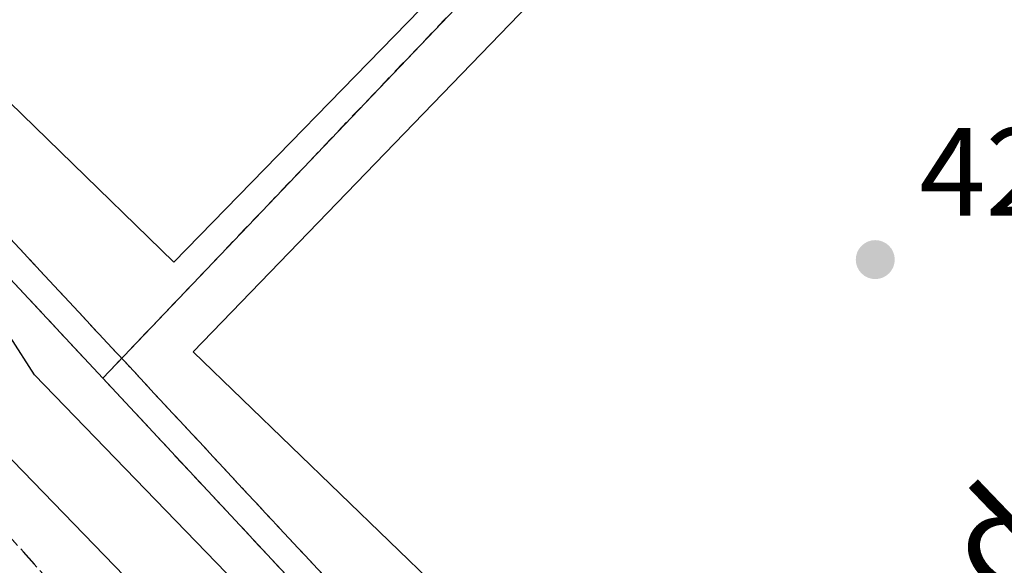
# Model space of a CAD drawing. Units: metres. Extents: x 607232 to 610681, y 4743147 to 4745515.
# Drawn here: x 607935 to 608014, y 4743593 to 4743637 of the extents above; entities that cross this region are included whole.
import ezdxf
from ezdxf.enums import TextEntityAlignment as Align

# ---------------------------------------------------------------- set-up
doc = ezdxf.new("R2010")
doc.units = ezdxf.units.M
doc.header["$MEASUREMENT"] = 0
doc.linetypes.add('DGN Style 2', pattern=[1.6480167562047852, 0.988810053722871, -0.6592067024819142])
doc.linetypes.add('DGN Style 3', pattern=[2.307223458686699, 1.648016756204785, -0.6592067024819142])
for name, color, linetype, lineweight in [('Alambrada', 7, 'DGN Style 2', 0), ('Curva de nivel maestra', 30, 'Continuous', 30), ('Huerta CxS', 92, 'Continuous', 0), ('Instalación deportiva CxS', 7, 'Continuous', 0), ('Muro lineal', 1, 'DGN Style 3', 13), ('Núcleo urbano CxS', 7, 'Continuous', 0), ('Pista deportiva Cxs', 7, 'Continuous', 0), ('Punto de cota en terreno', 7, 'Continuous', 0), ('Rótulo de punto de cota en terreno', 7, 'Continuous', 0), ('Talud superficial', 30, 'DGN Style 3', 0), ('Texto cartográfico', 7, 'Continuous', 0)]:
    doc.layers.add(name, color=color, linetype=linetype, lineweight=lineweight)
doc.styles.add('Style-Arial', font='txt')

# ---------------------------------------------------------------- blocks, each defined once
blk = doc.blocks.new('*U29')
at = {"layer": 'Talud superficial', "color": 30, "linetype": 'DGN Style 3', "lineweight": 0}
blk.add_polyline3d([(607933.9199999999, 4743619.8301, 425.4256000000024), (607940.5, 4743612.7501, 424.8295000000071), (607943.7999999998, 4743609.210100001, 425.6616000000067), (607953.6699999999, 4743598.590100001, 425.2513000000035), (607956.9699999997, 4743595.050100001, 424.761599999998), (607966.8399999999, 4743584.4301, 423.6538), (607970.1399999997, 4743580.890100001, 423.6587), (607973.4299999997, 4743577.350099999, 423.629700000005), (607976.2699999996, 4743573.470100001, 423.8122000000003), (607979.1200000001, 4743569.590100001, 424.1009999999952), (607981.9600000001, 4743565.700099999, 423.5651000000071), (607981.9184999998, 4743562.081700001, 423.679099999994), (607981.0718, 4743557.636700001, 423.6903000000021), (607978.9550999999, 4743553.8267, 424.8270000000048), (607977.4354999998, 4743552.0836, 426.0350999999937), (607967.5800999999, 4743561.920100001, 429.5874999999942), (607966.6659000004, 4743560.8542, 429.4697000000015), (607960.9000000004, 4743566.710100001, 432.3849999999948), (607957.5, 4743570.200099999, 430.7231999999931), (607954.0899999999, 4743573.6801, 430.4811000000045), (607952.2307000002, 4743575.5832, 430.5160000000033), (607870.7072999999, 4743666.231799999, 432.6159999999945)], dxfattribs=at)
blk = doc.blocks.new('5PATER')
at = {"layer": 'Huerta CxS', "linetype": 'Continuous', "lineweight": 0}
h = blk.add_hatch(color=51, dxfattribs=at)
edge = h.paths.add_edge_path()
edge.add_ellipse((0, 0), major_axis=(-0.1095731443231308, -0.1110710700762829), ratio=0.9994222409660322, start_angle=0, end_angle=360)

msp = doc.modelspace()

# ---------------------------------------------------------------- linework, layer by layer
at = {"layer": 'Alambrada', "color": 7, "linetype": 'DGN Style 2', "lineweight": 0, "extrusion": (-0.7238270910272759, 0.6899811053379816, 0.0006454235577314977), "elevation": 2832955.123404548, "flags": 128}
msp.add_lwpolyline([(-3853123.668953468, -1403.689467010032), (-3853063.710326902, -1402.987266863774), (-3853021.215150722, -1401.114866473772)], dxfattribs=at)
at = {"layer": 'Curva de nivel maestra', "color": 30, "linetype": 'Continuous', "lineweight": 30, "elevation": 425, "flags": 128}
msp.add_lwpolyline([(607972.6500000004, 4743556.859999999), (607975.5700000003, 4743561.090100001), (607976.2199999997, 4743562.610099999), (607976.2138999999, 4743562.660300001), (607975.8799999999, 4743565.4001), (607971.0899999999, 4743571.9901), (607965.0899999999, 4743577.590100001), (607959.2400000002, 4743584.7601), (607936.6100000005, 4743608.130100001), (607932.6799999997, 4743614.200099999), (607923.0899999999, 4743623.9801), (607912.6399999997, 4743636.1601), (607910.4299999997, 4743637.950099999)], dxfattribs=at)
at = {"layer": 'Instalación deportiva CxS', "color": 7, "linetype": 'Continuous', "lineweight": 0, "extrusion": (-0.7238270910272759, 0.6899811053379816, 0.0006454235577314977), "elevation": 2832955.123404548, "flags": 128}
msp.add_lwpolyline([(-3853123.668953468, -1403.689467010032), (-3853063.710326902, -1402.987266863774), (-3853021.215150722, -1401.114866473772)], dxfattribs=at)
at = {"layer": 'Instalación deportiva CxS', "color": 7, "linetype": 'Continuous', "lineweight": 0, "extrusion": (-0.004720151462805434, -0.004710761241092244, 0.9999777642021335), "elevation": -24791.96565932572, "flags": 128}
msp.add_lwpolyline([(608063.0192075383, 4743575.844350734), (607987.616694279, 4743500.593515773)], dxfattribs=at)
at = {"layer": 'Instalación deportiva CxS', "color": 7, "linetype": 'Continuous', "lineweight": 0}
for points in [[(608067.7901, 4743640.0001, 424.3712999999989), (608018.3901000004, 4743687.890100001, 424.0979999999981), (608012.7600999996, 4743682.0101, 424.7667999999976), (607971.3901000004, 4743638.610099999, 425.4689999999973), (607942.0701000001, 4743607.850099999, 427.3414000000049), (607881.3300999999, 4743672.940099999, 429.6867999999959), (607931.6101000002, 4743681.460100001, 424.8083000000043), (607946.6901000004, 4743684.0001, 424.382500000007), (608011.1201, 4743694.9101, 424.1839000000036), (608154.3739, 4743714.2863, 428.5), (608155.7779999999, 4743710.676000001, 428.0399999999936), (608141.9381999997, 4743702.051200001, 425.6209999999992), (608111.8517000005, 4743679.7872, 428.3546000000061), (608091.9946, 4743663.7411, 427.0152999999991)], [(608067.7901, 4743640.0001, 424.3712999999989), (607992.3901000004, 4743564.7501, 423.6609000000026), (607983.3300999999, 4743556.190099999, 423.3987000000052), (607975.7301000003, 4743571.7601, 424.4426999999997), (607942.0701000001, 4743607.850099999, 427.3414000000049), (607971.3901000004, 4743638.610099999, 425.4689999999973), (608012.7600999996, 4743682.0101, 424.7667999999976), (608018.3901000004, 4743687.890100001, 424.0979999999981)]]:
    msp.add_polyline3d(points, close=True, dxfattribs=at)
for points in [[(607942.0701000001, 4743607.850099999, 427.3414000000049), (607881.3300999999, 4743672.940099999, 429.6867999999959), (607931.6101000002, 4743681.460100001, 424.8083000000043), (607946.6901000004, 4743684.0001, 424.382500000007), (608011.1201, 4743694.9101, 424.1839000000036)], [(607992.3901000004, 4743564.7501, 423.6609000000026), (607983.3300999999, 4743556.190099999, 423.3987000000052), (607975.7301000003, 4743571.7601, 424.4426999999997), (607942.0701000001, 4743607.850099999, 427.3414000000049)]]:
    msp.add_polyline3d(points, dxfattribs=at)
at = {"layer": 'Muro lineal', "color": 1, "linetype": 'DGN Style 3', "lineweight": 13}
msp.add_polyline3d([(608067.7901, 4743640.0001, 424.3712999999989), (607992.3901000004, 4743564.7501, 423.6609000000026), (607983.3300999999, 4743556.190099999, 423.3987000000052), (607975.7301000003, 4743571.7601, 424.4426999999997), (607942.0701000001, 4743607.850099999, 427.3414000000049), (607881.3300999999, 4743672.940099999, 429.6867999999959), (607931.6101000002, 4743681.460100001, 424.8083000000043), (607946.6901000004, 4743684.0001, 424.382500000007), (608011.1201, 4743694.9101, 424.1839000000036)], dxfattribs=at)
at = {"layer": 'Núcleo urbano CxS', "color": 7, "linetype": 'Continuous', "lineweight": 0}
for points in [[(607868.8969000002, 4743673.383099999, 425.4529999999941), (607869.0072999997, 4743673.2601, 425.4790999999968), (607869.0317000002, 4743673.2357, 425.4842000000062), (607869.2975000005, 4743672.942100001, 425.5458000000072), (607924.9178999999, 4743611.476500001, 428.1018999999943), (607924.9423000002, 4743611.452099999, 428.0994000000064), (607925.6019000001, 4743610.772100001, 428.0458999999974), (607925.6262999997, 4743610.747500001, 428.0440999999992), (607927.5188999996, 4743608.797900001, 427.9992999999959), (607927.5433, 4743608.773499999, 427.9986999999965), (607969.8367, 4743565.145500001, 427.0696000000025), (607986.7222999996, 4743547.7269, 422.8622999999934), (607986.7468999998, 4743547.702299999, 422.8598999999958), (607986.8043000001, 4743547.644900001, 422.8540999999968)], [(607868.8969000002, 4743673.383099999, 425.4529999999941), (607869.0072999997, 4743673.2601, 425.4790999999968), (607869.0317000002, 4743673.2357, 425.4842000000062), (607869.2975000005, 4743672.942100001, 425.5458000000072), (607924.9178999999, 4743611.476500001, 428.1018999999943), (607924.9423000002, 4743611.452099999, 428.0994000000064), (607925.6019000001, 4743610.772100001, 428.0458999999974), (607925.6262999997, 4743610.747500001, 428.0440999999992), (607927.5188999996, 4743608.797900001, 427.9992999999959), (607927.5433, 4743608.773499999, 427.9986999999965), (607969.8367, 4743565.145500001, 427.0696000000025), (607986.7222999996, 4743547.7269, 422.8622999999934), (607986.7468999998, 4743547.702299999, 422.8598999999958), (607986.8043000001, 4743547.644900001, 422.8540999999968)], [(607869.2975000005, 4743672.942100001, 425.5458000000072), (607924.9178999999, 4743611.476500001, 428.1018999999943), (607924.9423000002, 4743611.452099999, 428.0994000000064), (607925.6019000001, 4743610.772100001, 428.0458999999974), (607925.6262999997, 4743610.747500001, 428.0440999999992), (607927.5188999996, 4743608.797900001, 427.9992999999959), (607927.5433, 4743608.773499999, 427.9986999999965), (607969.8367, 4743565.145500001, 427.0696000000025), (607986.7222999996, 4743547.7269, 422.8622999999934), (607986.7468999998, 4743547.702299999, 422.8598999999958), (607986.8043000001, 4743547.644900001, 422.8540999999968), (607990.2801000001, 4743539.4101, 422.8295000000071), (607990.1601, 4743539.385299999, 422.8237999999984), (608001.4600999998, 4743528.110099999, 427.1900000000023), (608009.2100999998, 4743537.020099999, 424.1171999999933), (608244.7301000003, 4743301.940099999, 427.8957999999984)], [(608014.8783, 4743574.367500001, 423.1172999999981), (608012.0437000003, 4743571.713099999, 423.0739999999933), (608010.8437000001, 4743570.5745, 423.1306999999942), (608001.3898999998, 4743561.534499999, 423.3151000000071), (607992.5632999997, 4743553.285499999, 422.9897999999957), (607992.5263, 4743553.252499999, 422.9884000000021), (607988.9543000003, 4743549.913899999, 422.9122999999963), (607988.8888999998, 4743549.8443, 422.909799999994), (607986.8739, 4743547.722899999, 422.8539000000019), (607986.8043000001, 4743547.644900001, 422.8540999999968), (607986.7468999998, 4743547.702299999, 422.8598999999958), (607986.7222999996, 4743547.7269, 422.8622999999934), (607969.8367, 4743565.145500001, 427.0696000000025), (607927.5433, 4743608.773499999, 427.9986999999965)]]:
    msp.add_polyline3d(points, dxfattribs=at)
at = {"layer": 'Pista deportiva Cxs', "color": 7, "linetype": 'Continuous', "lineweight": 0}
for points in [[(608059.2600999996, 4743637.4301, 423.8460000000051), (607992.4600999998, 4743568.280099999, 423.6328000000067), (607949.3000999996, 4743609.970100001, 424.1552999999985), (608016.1001000004, 4743679.110099999, 424.1202999999951), (608059.2600999996, 4743637.4301, 423.8460000000051)], [(607969.5601000005, 4743639.520099999, 425.023199999996), (607947.7701000003, 4743617.130100001, 424.5182000000059), (607911.3501000004, 4743652.5801, 424.2394999999961), (607933.1501000002, 4743674.970100001, 424.296199999997), (607969.5601000005, 4743639.520099999, 425.023199999996)]]:
    msp.add_polyline3d(points, dxfattribs=at)
for points in [[(608059.2600999996, 4743637.4301, 424.1552999999985), (607992.4600999998, 4743568.280099999, 424.1552999999985), (607949.3000999996, 4743609.970100001, 424.1552999999985), (608016.1001000004, 4743679.110099999, 424.1552999999985)], [(607969.5601000005, 4743639.520099999, 425.023199999996), (607947.7701000003, 4743617.130100001, 425.023199999996), (607911.3501000004, 4743652.5801, 425.023199999996), (607933.1501000002, 4743674.970100001, 425.023199999996)]]:
    msp.add_3dface(points, dxfattribs=at)
at = {"layer": 'Talud superficial', "color": 30, "linetype": 'DGN Style 3', "lineweight": 0}
for points in [[(607870.7072999999, 4743666.231799999, 432.6159999999945), (607952.2307000002, 4743575.5832, 430.5160000000033), (607954.0899999999, 4743573.6801, 430.4811000000045), (607957.5, 4743570.200099999, 430.7231999999931), (607960.9000000004, 4743566.710100001, 432.3849999999948), (607966.6659000004, 4743560.8542, 429.4697000000015), (607964.8696, 4743558.760500001, 429.1462999999931), (607958.1037, 4743550.875200001, 430.186600000001), (607956.6001000004, 4743549.130100001, 430.6160999999993), (607954.3772999998, 4743546.532199999, 430.4296999999933), (607950.6878000004, 4743542.232200001, 434.5080000000017), (607948.9400000004, 4743543.9101, 436.0622000000003), (607939.9400000004, 4743553.3301, 431.5866999999998), (607936.9400000004, 4743556.4801, 430.8742999999959), (607933.2027000004, 4743560.391899999, 430.4977999999974)], [(607870.7072999999, 4743666.231799999, 428.5516999999964), (607952.2307000002, 4743575.5832, 429.5163999999932), (607954.0899999999, 4743573.6801, 429.3062999999966), (607957.5, 4743570.200099999, 429.2608000000037), (607960.9000000004, 4743566.710100001, 429.0509000000021), (607966.6659000004, 4743560.8542, 428.7302999999956)], [(607977.4354999998, 4743552.0836, 423.9817000000039), (607978.9550999999, 4743553.8267, 423.9379000000045), (607981.0718, 4743557.636700001, 423.803700000004), (607981.9184999998, 4743562.081700001, 423.5512000000017), (607981.9600000001, 4743565.700099999, 423.4326000000001), (607979.1200000001, 4743569.590100001, 423.5893999999971), (607976.2699999996, 4743573.470100001, 423.5773000000045), (607973.4299999997, 4743577.350099999, 423.4989999999962), (607970.1399999997, 4743580.890100001, 423.5746000000072), (607966.8399999999, 4743584.4301, 423.569399999993), (607956.9699999997, 4743595.050100001, 423.6894999999931), (607953.6699999999, 4743598.590100001, 423.6560999999929), (607943.7999999998, 4743609.210100001, 423.9541000000027), (607940.5, 4743612.7501, 424.081600000005), (607933.9199999999, 4743619.8301, 424.1061999999947), (607930.6200000001, 4743623.370100001, 424.079700000002), (607920.75, 4743633.9901, 424.1536999999954), (607917.4500000002, 4743637.530099999, 424.0454000000027)]]:
    msp.add_polyline3d(points, dxfattribs=at)

# ---------------------------------------------------------------- block references
at = {"layer": 'Punto de cota en terreno', "color": 7, "linetype": 'Continuous', "lineweight": 0, "xscale": 10, "yscale": 10, "zscale": 10}
msp.add_blockref('5PATER', (608003.9000000004, 4743617.34, 423.5299999999989), dxfattribs=at)
at = {"layer": 'Talud superficial', "color": 30, "linetype": 'DGN Style 3', "lineweight": 0}
msp.add_blockref('*U29', (0, 0), dxfattribs=at)

# ---------------------------------------------------------------- texts
at = {"layer": 'Rótulo de punto de cota en terreno', "color": 7, "linetype": 'Continuous', "lineweight": 0, "style": 'Style-Arial'}
msp.add_text('423,53', height=7.000000000000002, dxfattribs=at).set_placement((608007.4277999997, 4743620.867799999))
at = {"layer": 'Texto cartográfico', "color": 7, "linetype": 'Continuous', "lineweight": 0, "style": 'Style-Arial'}
msp.add_text('Camino de las Roturas', height=8, rotation=43.78043531658676, dxfattribs=at).set_placement((608021.98253355, 4743602.723420982), align=Align.MIDDLE_CENTER)

doc.saveas('drawing.dxf')
